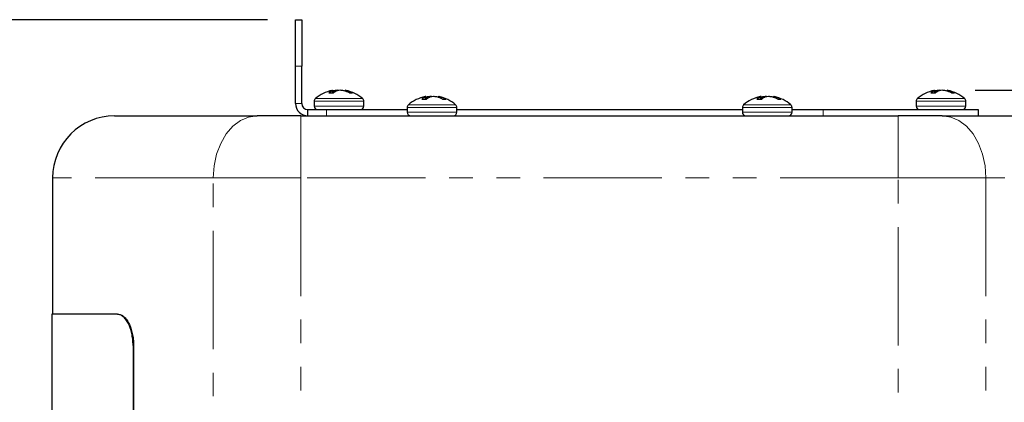
# Model space of a CAD drawing. Units: millimetres. Extents: x 11 to 421, y 5 to 275.
# Drawn here: x 71 to 124, y 117 to 137 of the extents above; entities that cross this region are included whole.
import ezdxf

# ---------------------------------------------------------------- set-up
doc = ezdxf.new("R2010")
doc.units = ezdxf.units.MM
doc.linetypes.add('PHANTOM', pattern=[12.7, 6.35, -1.27, 1.27, -1.27, 1.27, -1.27])
doc.layers.add('FORMAT', color=7, linetype='Continuous')
doc.styles.add('SLDTEXTSTYLE0', font='TXT', dxfattribs={"width": 0.75})
doc.dimstyles.new('SLDDIMSTYLE1', dxfattribs={"dimtxt": 3, "dimasz": 2.5, "dimexe": 0, "dimexo": 0.0625, "dimgap": 0.75, "dimtad": 0, "dimtih": 1, "dimtoh": 1, "dimlfac": 3, "dimrnd": 1e-09, "dimzin": 12, "dimdsep": 46, "dimtxsty": 'SLDTEXTSTYLE0', "dimsah": 1, "dimcen": 0.09, "dimadec": 0, "dimazin": 3, "dimtfac": 1, "dimtofl": 0, "dimtmove": 0, "dimatfit": 3, "dimfxl": 0, "dimfrac": 2, "dimtolj": 1, "dimtzin": 12, "dimarcsym": 0})
doc.dimstyles.new('SLDDIMSTYLE2', dxfattribs={"dimtxt": 3, "dimasz": 2.5, "dimexe": 0, "dimexo": 0.0625, "dimgap": 0.75, "dimtad": 0, "dimtih": 1, "dimtoh": 1, "dimlfac": 3, "dimrnd": 1e-09, "dimzin": 4, "dimdsep": 46, "dimtxsty": 'SLDTEXTSTYLE0', "dimsah": 1, "dimcen": 0.09, "dimadec": 0, "dimazin": 1, "dimtfac": 1, "dimtofl": 0, "dimtmove": 0, "dimatfit": 3, "dimfxl": 0, "dimfrac": 2, "dimtolj": 1, "dimtzin": 12, "dimarcsym": 0})

# ---------------------------------------------------------------- blocks, each defined once
blk = doc.blocks.new('_D')
at = {"layer": 'FORMAT'}
for p, q in [((122.685, 133.349), (155.436, 133.349)), ((153.936, 133.349), (153.936, 114.455)), ((148.949, 113.846), (148.035, 113.846)), ((148.035, 113.846), (148.035, 109.083)), ((158.924, 113.846), (159.838, 113.846)), ((159.838, 113.846), (159.838, 109.083)), ((148.035, 109.083), (148.949, 109.083)), ((159.838, 109.083), (158.924, 109.083)), ((153.936, 83.978), (153.936, 104.595)), ((141.256, 83.978), (155.436, 83.978))]:
    blk.add_line(p, q, dxfattribs=at)
for points in [[(153.936, 133.349), (153.436, 130.849), (154.436, 130.849)], [(153.936, 83.978), (154.436, 86.478), (153.436, 86.478)]]:
    blk.add_solid(points, dxfattribs=at)
at = {"layer": 'FORMAT', "char_height": 3, "attachment_point": 1, "style": 'SLDTEXTSTYLE0'}
for s, insert in [('5.831', (148.949, 112.95)), ('148.11', (147.841, 108.462))]:
    blk.add_mtext(s, dxfattribs=dict(at, insert=insert))
blk = doc.blocks.new('_D_1')
at = {"layer": 'FORMAT'}
for p, q in [((84.689, 137.145), (37.089, 137.145)), ((38.589, 137.145), (38.589, 114.455)), ((33.601, 113.846), (32.687, 113.846)), ((32.687, 113.846), (32.687, 109.083)), ((43.576, 113.846), (44.49, 113.846)), ((44.49, 113.846), (44.49, 109.083)), ((32.687, 109.083), (33.601, 109.083)), ((44.49, 109.083), (43.576, 109.083)), ((38.589, 83.978), (38.589, 104.595)), ((63.789, 83.978), (37.089, 83.978))]:
    blk.add_line(p, q, dxfattribs=at)
for points in [[(38.589, 137.145), (38.089, 134.645), (39.089, 134.645)], [(38.589, 83.978), (39.089, 86.478), (38.089, 86.478)]]:
    blk.add_solid(points, dxfattribs=at)
at = {"layer": 'FORMAT', "char_height": 3, "attachment_point": 1, "style": 'SLDTEXTSTYLE0'}
for s, insert in [('6.280', (33.601, 112.95)), ('159.50', (32.493, 108.462))]:
    blk.add_mtext(s, dxfattribs=dict(at, insert=insert))

msp = doc.modelspace()

# ---------------------------------------------------------------- linework, layer by layer
at = {"color": 7, "linetype": 'Continuous', "lineweight": 25}
for p, q in [((86.1894, 137.1447), (86.5228, 137.1447)), ((86.1894, 134.6447), (86.1894, 137.1447)), ((86.5228, 137.1447), (86.5228, 134.6447)), ((86.1894, 132.6447), (86.1894, 134.6447)), ((86.5228, 132.6447), (86.5228, 134.6447)), ((88.1693, 133.21), (88.1597, 133.3259)), ((88.2063, 133.21), (88.1935, 133.3486)), ((88.2603, 133.2341), (88.2634, 133.3259)), ((88.4541, 133.3303), (88.4537, 133.3486)), ((88.8482, 133.3071), (88.8521, 133.3486)), ((88.9559, 133.2692), (88.9595, 133.3259)), ((120.5026, 133.21), (120.493, 133.3259)), ((120.5396, 133.21), (120.5268, 133.3486)), ((120.5936, 133.2341), (120.5967, 133.3259)), ((120.7874, 133.3303), (120.7871, 133.3486)), ((121.1816, 133.3071), (121.1854, 133.3486)), ((121.2893, 133.2692), (121.2928, 133.3259)), ((87.1894, 132.7599), (87.1894, 132.5034)), ((87.9725, 133.21), (88.2269, 133.21)), ((89.0872, 133.21), (89.2535, 133.21)), ((89.8561, 132.5034), (89.8561, 132.7599)), ((92.9725, 132.8767), (93.2269, 132.8767)), ((93.1693, 132.8767), (93.1597, 132.9925)), ((93.2063, 132.8767), (93.1935, 133.0152)), ((93.2603, 132.9008), (93.2634, 132.9925)), ((93.4541, 132.997), (93.4537, 133.0152)), ((93.8482, 132.9738), (93.8521, 133.0152)), ((93.9559, 132.9358), (93.9595, 132.9925)), ((94.0872, 132.8767), (94.2535, 132.8767)), ((110.9725, 132.8767), (111.2269, 132.8767)), ((111.1693, 132.8767), (111.1597, 132.9925)), ((111.2063, 132.8767), (111.1935, 133.0152)), ((111.2603, 132.9008), (111.2634, 132.9925)), ((111.4541, 132.997), (111.4537, 133.0152)), ((111.8482, 132.9738), (111.8521, 133.0152)), ((111.9559, 132.9358), (111.9595, 132.9925)), ((112.0872, 132.8767), (112.2535, 132.8767)), ((119.5228, 132.7599), (119.5228, 132.5034)), ((120.3058, 133.21), (120.5602, 133.21)), ((121.4206, 133.21), (121.5868, 133.21)), ((122.1894, 132.5034), (122.1894, 132.7599)), ((86.8561, 131.9781), (86.8561, 132.3114)), ((86.8561, 132.3114), (87.8561, 132.3114)), ((87.8561, 132.3114), (92.1894, 132.3114)), ((92.1894, 132.4265), (92.1894, 132.1701)), ((94.8561, 132.1701), (94.8561, 132.4265)), ((94.8561, 132.3114), (110.1894, 132.3114)), ((110.1894, 132.4265), (110.1894, 132.1701)), ((112.8561, 132.1701), (112.8561, 132.4265)), ((112.8561, 132.3114), (114.5228, 132.3114)), ((114.5228, 132.3114), (122.8561, 132.3114)), ((122.8561, 132.3114), (122.8561, 131.9781)), ((76.4728, 131.9781), (84.1259, 131.9781)), ((86.4799, 131.9781), (84.1259, 131.9781)), ((86.4799, 131.9781), (118.5656, 131.9781)), ((120.9197, 131.9781), (118.5656, 131.9781)), ((120.9197, 131.9781), (128.5728, 131.9781)), ((73.1394, 128.6447), (73.1394, 121.3114)), ((73.1061, 121.3114), (73.1061, 101.3114)), ((76.6286, 121.3114), (73.1061, 121.3114)), ((76.6286, 121.3114), (76.6571, 121.3114)), ((77.4611, 119.6447), (77.4611, 102.9781)), ((77.4895, 119.6447), (77.4895, 102.9781))]:
    msp.add_line(p, q, dxfattribs=at)
at = {"color": 8, "linetype": 'PHANTOM', "lineweight": 18}
for p, q in [((86.5228, 134.6447), (86.1894, 134.6447)), ((87.1894, 132.7599), (87.7935, 132.7599)), ((87.2556, 132.9049), (87.8297, 132.9049)), ((87.7935, 132.7599), (89.8561, 132.7599)), ((87.8297, 132.9049), (89.7899, 132.9049)), ((119.5228, 132.7599), (120.1268, 132.7599)), ((119.5889, 132.9049), (120.163, 132.9049)), ((120.1268, 132.7599), (122.1894, 132.7599)), ((120.163, 132.9049), (122.1233, 132.9049)), ((86.5228, 132.6447), (86.1894, 132.6447)), ((87.1894, 132.5034), (87.7935, 132.5034)), ((87.7935, 132.5034), (89.8561, 132.5034)), ((87.8561, 132.3114), (87.8561, 131.9781)), ((92.1894, 132.4265), (94.8561, 132.4265)), ((92.2556, 132.5715), (94.7899, 132.5715)), ((110.1894, 132.4265), (112.8561, 132.4265)), ((110.2556, 132.5715), (112.7899, 132.5715)), ((114.5228, 131.9781), (114.5228, 132.3114)), ((119.5228, 132.5034), (120.1268, 132.5034)), ((120.1268, 132.5034), (122.1894, 132.5034)), ((86.4799, 131.9781), (86.4799, 128.6447)), ((92.1894, 132.1701), (94.8561, 132.1701)), ((110.1894, 132.1701), (112.8561, 132.1701)), ((118.5656, 128.6447), (118.5656, 131.9781)), ((81.7718, 128.6447), (73.1394, 128.6447)), ((81.7718, 128.6447), (86.4799, 128.6447)), ((81.7718, 94.0447), (81.7718, 128.6447)), ((118.5656, 128.6447), (86.4799, 128.6447)), ((86.4799, 128.6447), (86.4799, 94.2447)), ((118.5656, 94.2447), (118.5656, 128.6447)), ((118.5656, 128.6447), (123.2737, 128.6447)), ((123.2737, 128.6447), (123.2737, 94.0447)), ((131.9061, 128.6447), (123.2737, 128.6447)), ((77.4895, 119.6447), (77.4611, 119.6447))]:
    msp.add_line(p, q, dxfattribs=at)
at = {"color": 7, "linetype": 'Continuous', "lineweight": 25, "flags": 128}
for points in [[(88.2634, 133.3259), (88.2245, 133.3152), (88.1973, 133.3071)], [(120.5967, 133.3259), (120.5578, 133.3152), (120.5306, 133.3071)], [(93.2634, 132.9925), (93.2245, 132.9819), (93.1973, 132.9738)], [(111.2634, 132.9925), (111.2245, 132.9819), (111.1973, 132.9738)]]:
    msp.add_lwpolyline(points, dxfattribs=at)
at = {"color": 8, "linetype": 'PHANTOM', "lineweight": 18, "flags": 128}
for points in [[(81.7718, 128.6447), (81.817, 129.295), (81.951, 129.9203), (82.1685, 130.4966), (82.4613, 131.0017), (82.818, 131.4163), (83.225, 131.7243), (83.6666, 131.914), (84.1259, 131.9781)], [(120.9197, 131.9781), (121.3789, 131.914), (121.8205, 131.7243), (122.2275, 131.4163), (122.5842, 131.0017), (122.877, 130.4966), (123.0945, 129.9203), (123.2285, 129.295), (123.2737, 128.6447)]]:
    msp.add_lwpolyline(points, dxfattribs=at)
at = {"color": 7, "linetype": 'Continuous', "lineweight": 25}
for centre, radius, start, end in [((88.5228, 131.4447), 1.9333, 101.20539, 130.95275), ((88.437, 132.6684), 0.7136, 112.87133, 130.61639), ((88.2658, 132.7419), 0.6109, 96.80144, 101.2083), ((88.2293, 133.2587), 0.0967, 111.73491, 136.03829), ((88.7512, 132.5237), 0.8636, 111.75418, 127.37499), ((88.581, 131.4719), 1.881, 93.88006, 99.722), ((88.7013, 131.9931), 1.3599, 94.61689, 101.46066), ((88.3456, 132.005), 1.3479, 82.44574, 85.3977), ((88.4645, 131.4719), 1.881, 80.278, 86.11994), ((88.4006, 131.861), 1.5137, 63.02356, 75.39816), ((88.7788, 132.7364), 0.6165, 72.95836, 83.17535), ((88.5228, 131.4447), 1.9333, 49.04725, 78.79461), ((88.6058, 131.9971), 1.3751, 61.90025, 75.0947), ((120.8561, 131.4447), 1.9333, 101.20539, 130.95275), ((120.7704, 132.6684), 0.7136, 112.87133, 130.61639), ((120.5992, 132.7419), 0.6109, 96.80144, 101.2083), ((120.5626, 133.2587), 0.0967, 111.73491, 136.03829), ((121.0845, 132.5237), 0.8636, 111.75418, 127.37499), ((120.9143, 131.4719), 1.881, 93.88006, 99.722), ((121.0346, 131.9931), 1.3599, 94.61689, 101.46066), ((120.6789, 132.005), 1.3479, 82.44574, 85.3977), ((120.7979, 131.4719), 1.881, 80.278, 86.11994), ((120.7339, 131.861), 1.5137, 63.02356, 75.39816), ((121.1121, 132.7364), 0.6165, 72.95836, 83.17535), ((120.8561, 131.4447), 1.9333, 49.04725, 78.79461), ((120.9391, 131.9971), 1.3751, 61.90025, 75.0947), ((87.3814, 132.7599), 0.192, 130.95275, 180), ((89.6641, 132.7599), 0.192, 0, 49.04725), ((93.5228, 131.1114), 1.9333, 101.20539, 130.95275), ((93.437, 132.335), 0.7136, 112.87133, 130.61639), ((93.2658, 132.4086), 0.6109, 96.80144, 101.2083), ((93.2293, 132.9254), 0.0967, 111.73491, 136.03829), ((93.7512, 132.1904), 0.8636, 111.75418, 127.37499), ((93.581, 131.1386), 1.881, 93.88006, 99.722), ((93.7013, 131.6598), 1.3599, 94.61689, 101.46066), ((93.3456, 131.6716), 1.3479, 82.44574, 85.3977), ((93.4645, 131.1386), 1.881, 80.278, 86.11994), ((93.4006, 131.5277), 1.5137, 63.02356, 75.39816), ((93.7788, 132.4031), 0.6165, 72.95836, 83.17535), ((93.5228, 131.1114), 1.9333, 49.04725, 78.79461), ((93.6058, 131.6637), 1.3751, 61.90025, 75.0947), ((111.5228, 131.1114), 1.9333, 101.20539, 130.95275), ((111.437, 132.335), 0.7136, 112.87133, 130.61639), ((111.2658, 132.4086), 0.6109, 96.80144, 101.2083), ((111.2293, 132.9254), 0.0967, 111.73491, 136.03829), ((111.7512, 132.1904), 0.8636, 111.75418, 127.37499), ((111.581, 131.1386), 1.881, 93.88006, 99.722), ((111.7013, 131.6598), 1.3599, 94.61689, 101.46066), ((111.3456, 131.6716), 1.3479, 82.44574, 85.3977), ((111.4645, 131.1386), 1.881, 80.278, 86.11994), ((111.4006, 131.5277), 1.5137, 63.02356, 75.39816), ((111.7788, 132.4031), 0.6165, 72.95836, 83.17535), ((111.5228, 131.1114), 1.9333, 49.04725, 78.79461), ((111.6058, 131.6637), 1.3751, 61.90025, 75.0947), ((119.7148, 132.7599), 0.192, 130.95275, 180), ((121.9974, 132.7599), 0.192, 0, 49.04725), ((86.8561, 132.6447), 0.6667, 180, 270), ((86.8561, 132.6447), 0.3333, 180, 270), ((87.3814, 132.5034), 0.192, 180, 270), ((89.6641, 132.5034), 0.192, 270, 0), ((92.3814, 132.4265), 0.192, 130.95275, 180), ((94.6641, 132.4265), 0.192, 0, 49.04725), ((110.3814, 132.4265), 0.192, 130.95275, 180), ((112.6641, 132.4265), 0.192, 0, 49.04725), ((119.7148, 132.5034), 0.192, 180, 270), ((121.9974, 132.5034), 0.192, 270, 0), ((76.4728, 128.6447), 3.3333, 90, 180), ((92.3814, 132.1701), 0.192, 180, 270), ((94.6641, 132.1701), 0.192, 270, 0), ((110.3814, 132.1701), 0.192, 180, 270), ((112.6641, 132.1701), 0.192, 270, 0)]:
    msp.add_arc(centre, radius, start, end, dxfattribs=at)
for points in [[(77.4611, 119.6447), (77.4611, 119.7548), (77.4554, 119.863), (77.4388, 120.0228), (77.4319, 120.0756), (77.4154, 120.1802), (77.4057, 120.2323), (77.3731, 120.3836), (77.3466, 120.4793), (77.2843, 120.6605), (77.2481, 120.7462), (77.1698, 120.9), (77.1274, 120.969), (77.0359, 121.0908), (76.9876, 121.1426), (76.8887, 121.2257), (76.8374, 121.2577), (76.7331, 121.3006), (76.6809, 121.3114), (76.6286, 121.3114)], [(76.6571, 121.3114), (76.7093, 121.3114), (76.7612, 121.3006), (76.8386, 121.269), (76.8642, 121.2558), (76.9154, 121.2242), (76.941, 121.2056), (77.0157, 121.143), (77.0634, 121.0919), (77.1543, 120.9711), (77.1978, 120.9008), (77.2761, 120.7471), (77.3116, 120.6633), (77.3744, 120.4813), (77.4013, 120.3843), (77.4446, 120.1839), (77.4613, 120.079), (77.4838, 119.8637), (77.4895, 119.7548), (77.4895, 119.6447)]]:
    msp.add_open_spline(points, degree=3, knots=[0, 0, 0, 0, 0.125, 0.125, 0.1875, 0.1875, 0.25, 0.25, 0.375, 0.375, 0.5, 0.5, 0.625, 0.625, 0.75, 0.75, 0.875, 0.875, 1, 1, 1, 1], dxfattribs=at)

# ---------------------------------------------------------------- dimensions: what is measured, and where the dimension line sits
at = {"layer": 'FORMAT'}
for base, p1, p2, dimstyle, picture, middle in [((38.5887, 83.9781), (86.1894, 137.1447), (65.2894, 83.9781), 'SLDDIMSTYLE2', '_D_1', (38.5887, 109.5247)), ((153.9364, 83.9781), (121.1854, 133.3486), (139.7561, 83.9781), 'SLDDIMSTYLE1', '_D', (153.9364, 109.5247))]:
    dim = msp.add_linear_dim(base=base, p1=p1, p2=p2, angle=90, dimstyle=dimstyle, dxfattribs=at)
    dim.commit()
    dim.dimension.update_dxf_attribs({"geometry": picture, "text_midpoint": middle, "dimtype": 160})

doc.saveas('drawing.dxf')
